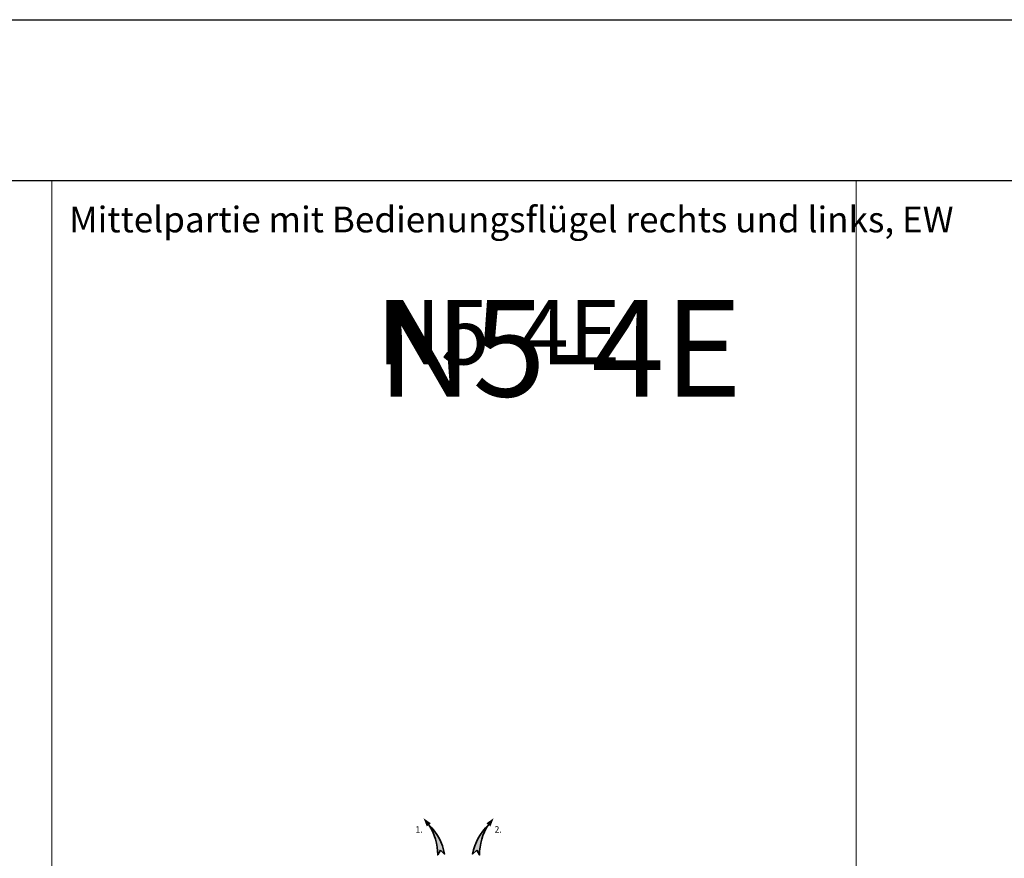
# Model space of a CAD drawing. Units: millimetres. Extents: x -3674 to 22323, y 0 to 29188.
# Drawn here: x 5330 to 5942, y 3878 to 4400 of the extents above; entities that cross this region are included whole.
import ezdxf
from ezdxf.enums import TextEntityAlignment as Align

# ---------------------------------------------------------------- set-up
doc = ezdxf.new("R2010")
doc.units = ezdxf.units.MM
doc.layers.add('0 @ 1', color=7, linetype='Continuous')
doc.layers.add('0 @ 1.5', color=7, linetype='Continuous')
for name, color, linetype, lineweight in [('AM_8', 251, 'Continuous', 18), ('AM_BOR', 7, 'Continuous', 40), ('Zeichnen-AM_0', 2, 'Continuous', 35), ('Zeichnen-AM_6', 10, 'Continuous', 25), ('Zeichnen-AM_8', 251, 'Continuous', 18)]:
    doc.layers.add(name, color=color, linetype=linetype, lineweight=lineweight)
doc.layers.add('HILFSLINIEN', color=6, linetype='Continuous', lineweight=0, plot=False)
doc.layers.add('Rasterlinien', color=255, linetype='Continuous', plot=False)
doc.styles.add('Arial', font='ARIALN.TTF')
doc.styles.add('PFI', font='ARIALN.TTF')
doc.styles.get("Standard").update_dxf_attribs({"font": 'ARIALN.TTF'})

# ---------------------------------------------------------------- blocks, each defined once
blk = doc.blocks.new('*U14')
at = {"layer": 'HILFSLINIEN'}
blk.add_lwpolyline([(-250, -500), (250, -500), (250, 500), (-250, 500)], close=True, dxfattribs=at)
blk = doc.blocks.new('*U15')
at = {"layer": 'Rasterlinien', "color": 0, "linetype": 'ByBlock', "lineweight": -2, "transparency": 16777216}
blk.add_blockref('*U14', (4200, 3300), dxfattribs=at)
blk = doc.blocks.new('_Doku_Schweizer')
at = {"layer": 'AM_8'}
blk.add_hatch(color=165, dxfattribs=at).paths.add_polyline_path([(-164.1517923802942, 19.30716680893461), (-165.2023350552599, 14.50934748947851), (-189.6457732179822, 14.50934748947851), (-190, 12.84471334967899), (-163.7904414126048, 12.84471334967899), (-162.0627935448187, 21), (-188.2271354072718, 21), (-188.6053948696165, 19.30716680893461)])
at = {"layer": 'AM_BOR', "color": 165}
blk.add_lwpolyline([(-190, 12.84471334967899), (-163.7904414126048, 12.84471334967899), (-162.0627935448187, 21), (-188.2271354072718, 21), (-188.6053948696165, 19.30716680893461), (-164.1517923802942, 19.30716680893461), (-165.2023350552599, 14.50934748947851), (-189.6457732179822, 14.50934748947851)], close=True, dxfattribs=at)
at = {"layer": 'AM_BOR', "lineweight": 25, "insert": (-189.0633298326353, 18.73101052323712), "char_height": 5.210708019418237, "attachment_point": 1}
blk.add_mtext('{\\fArial|b1|i1|c0|p34;\\H0.6667x;Schweizer}', dxfattribs=at)
at = {"layer": 'AM_BOR', "lineweight": 18, "insert": (-189.9725603375058, 9.071051339943551), "char_height": 1.5, "attachment_point": 1, "style": 'Arial'}
blk.add_mtext('{\\fCourier New|b1|i0|c0|p48;©\\fCourier New|b0|i0|c0|p48; \\fArial|b0|i0|c238|p34;\\H1.3333x;Ernst Schweizer AG}', dxfattribs=at)
at = {"layer": 'AM_BOR', "color": 7, "lineweight": 25, "style": 'Arial'}
blk.add_attdef('<TEXTZEILE1>', text='', height=4.5, dxfattribs=at).set_placement((-190, 282.2893601942696), align=Align.MIDDLE_LEFT)
at = {"layer": 'AM_BOR', "color": 154, "lineweight": 25, "style": 'Arial'}
blk.add_attdef('<TEXTZEILE2>', text='', height=4.5, dxfattribs=at).set_placement((-190, 273.2983397625203), align=Align.MIDDLE_LEFT)
at = {"layer": 'AM_BOR', "color": 7, "lineweight": 18, "style": 'Arial'}
blk.add_attdef('<PRODUKT>', text='', height=2.5, dxfattribs=at).set_placement((-21, 21), align=Align.TOP_RIGHT)
at = {"layer": 'AM_BOR', "lineweight": 18, "style": 'Arial'}
for tag, p in [('<01.02.2006>', (-26.44570621340904, 13.02657788088937)), ('<GEZ>', (-21.21988303641297, 13.02657788088936))]:
    blk.add_attdef(tag, text='', height=1.5, dxfattribs=at).set_placement(p, align=Align.RIGHT)
at = {"layer": 'AM_BOR', "color": 7, "lineweight": 18, "style": 'Arial'}
blk.add_attdef('<H123456>', text='', height=2.5, dxfattribs=at).set_placement((-21.21014811633449, 7.005113555358989), align=Align.RIGHT)
blk = doc.blocks.new('BSPITZ')
blk.add_solid([(0, 0), (1, 1), (1, -1)])
blk = doc.blocks.new('Pfeil_1._2._EW')
at = {"layer": 'Zeichnen-AM_8'}
h = blk.add_hatch(color=256, dxfattribs=at)
edge = h.paths.add_edge_path()
edge.add_line((-11.25852313919381, 11.08410371327494), (-13.00000000000353, 8.000000000002899))
edge.add_arc((-46.56355335249236, 8.27743556077397), 33.56469997088814, 359.5264051892593, 393.3488665152016)
edge.add_arc((-41.70778934541613, 2.45615600131379), 33.56469997088815, 10.49521186164111, 46.316828896995275, ccw=False)
edge.add_line((-8.704622329827092, 8.570078725463134), (-11.25852313919399, 11.08410371327494))
h = blk.add_hatch(color=256, dxfattribs=at)
edge = h.paths.add_edge_path()
edge.add_line((11.25852313918653, 11.08410371327471), (12.99999999999625, 8.000000000002672))
edge.add_arc((46.56355335248509, 8.277435560773736), 33.56469997088814, 146.6511334847984, 180.4735948107407, ccw=False)
edge.add_arc((41.70778934540886, 2.456156001313555), 33.56469997088815, 493.6831711030047, 529.5047881383589)
edge.add_line((8.70462232981981, 8.570078725462906), (11.2585231391867, 11.08410371327471))
for points in [[(-11.25852313919381, 11.08410371327494), (-13.00000000000364, 8.000000000002899, 0.1486591317991675), (-18.52565695545854, 26.72914143760124, -0.1575866707816216), (-8.704622329827092, 8.570078725463134)], [(11.25852313918653, 11.08410371327471), (12.99999999999636, 8.000000000002672, -0.1486591317991675), (18.52565695545127, 26.72914143760102, 0.1575866707816216), (8.70462232981981, 8.570078725462906)]]:
    blk.add_lwpolyline(points, format="xyb", close=True)
at = {"yscale": 1.588380611587014}
for p, xscale, zscale, rotation in [((-21.81096779570362, 30.88333859624208), 5.296283730115984, 5.296283730115984, 308.3384045571512), ((21.81096779569634, 30.88333859624186), -5.296283730115983, 5.29628373011598, 51.66159544284878)]:
    blk.add_blockref('BSPITZ', p, dxfattribs=dict(at, xscale=xscale, zscale=zscale, rotation=rotation))
at = {"layer": 'Zeichnen-AM_6', "char_height": 4, "style": 'Arial'}
for s, width, insert, attachment_point in [('{\\fArial Narrow|b0|i0|c0|p34;1.}', 5.679152172739123, (-22.31096779570362, 25.88333859624208), 3), ('{\\fArial Narrow|b0|i0|c0|p34;2.}', 18.04009563720683, (22.31096779569634, 25.88333859624197), 1)]:
    blk.add_mtext_dynamic_manual_height_columns(s, width=width, gutter_width=25, heights=[0], dxfattribs=dict(at, insert=insert, attachment_point=attachment_point))
blk = doc.blocks.new('*U5225')
at = {"layer": '0 @ 1', "insert": (5552.396863732745, 4225.61249980719), "char_height": 40, "attachment_point": 1, "style": 'PFI'}
blk.add_mtext_dynamic_manual_height_columns('N5-4E', width=394.301852643257, gutter_width=40, heights=[0], dxfattribs=at)
at = {"layer": '0 @ 1.5', "insert": (5552.396863732745, 4225.61249980719), "char_height": 60, "attachment_point": 1, "style": 'PFI'}
blk.add_mtext_dynamic_manual_height_columns('N5-4E', width=591.4527789648855, gutter_width=60, heights=[0], dxfattribs=at)

msp = doc.modelspace()

# ---------------------------------------------------------------- linework, layer by layer
at = {"layer": 'Rasterlinien'}
for p, q in [((-2.91038304567337e-11, 4400), (13049.99999999997, 4400)), ((-2.91038304567337e-11, 4300), (13049.99999999997, 4300))]:
    msp.add_line(p, q, dxfattribs=at)

# ---------------------------------------------------------------- block references
msp.add_blockref('*U5225', (0, 0))
at = {"layer": 'AM_BOR'}
ref = msp.add_blockref('_Doku_Schweizer', (5740.764536733186, 3289.694487742425), dxfattribs=dict(at, xscale=2, yscale=2, zscale=2))
ref.add_attrib('<TEXTZEILE1>', 'Mittelpartie mit Bedienungsflügel rechts und links, EW', dxfattribs={"color": 7, "lineweight": 25, "height": 16, "style": 'Arial'}).set_placement((5360.764536733186, 4275.723642703611), align=Align.MIDDLE_LEFT)
ref.add_attrib('<01.02.2006>', '13.02.2023', dxfattribs={"lineweight": 18, "height": 3, "style": 'Arial'}).set_placement((5687.873124306367, 3315.747643504204), align=Align.RIGHT)
ref.add_attrib('<H123456>', '21_30-60-3008', dxfattribs={"color": 7, "lineweight": 18, "height": 5, "style": 'Arial'}).set_placement((5698.344240500519, 3303.704714853142), align=Align.RIGHT)
ref.add_attrib('<PRODUKT>', 'IS-4400 Gehrungsrahmen', dxfattribs={"color": 7, "lineweight": 18, "height": 5, "style": 'Arial'}).set_placement((5698.764536733186, 3331.694487742425), align=Align.TOP_RIGHT)
at = {"layer": 'Rasterlinien'}
msp.add_blockref('*U15', (1399.999999999971, 500.0000000000146), dxfattribs=at)
at = {"layer": 'Zeichnen-AM_0'}
msp.add_blockref('Pfeil_1._2._EW', (5602.897316005594, 3872.495642542081), dxfattribs=at)

doc.saveas('drawing.dxf')
